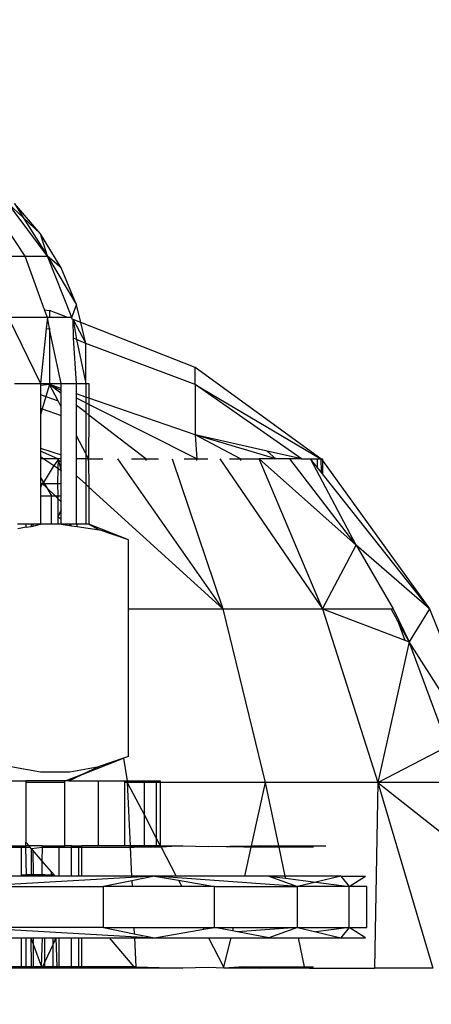
# Model space of a CAD drawing. Units: millimetres. Extents: x -491 to 8992, y 414 to 8232.
# Drawn here: x 5892 to 5902, y 4598 to 4622 of the extents above; entities that cross this region are included whole.
import ezdxf

# ---------------------------------------------------------------- set-up
doc = ezdxf.new("R2010")
doc.units = ezdxf.units.MM
doc.layers.add('Strefa bezpieczna', color=8, linetype='Continuous')
doc.dimstyles.get("Standard").update_dxf_attribs({"dimtxt": 180, "dimasz": 200, "dimexe": 0.18, "dimexo": 0.0625, "dimgap": 200, "dimtad": 0, "dimtih": 1, "dimtoh": 1, "dimlfac": 0.001, "dimzin": 0, "dimdsep": 46, "dimtxsty": 'Standard', "dimcen": 0.09, "dimse1": 1, "dimse2": 1, "dimadec": 0, "dimazin": 0, "dimtfac": 1, "dimtdec": 4, "dimtofl": 0, "dimtmove": 0, "dimatfit": 3, "dimfxl": 0, "dimtolj": 1, "dimtzin": 0, "dimarcsym": 0})

# ---------------------------------------------------------------- blocks, each defined once
blk = doc.blocks.new('*D2')
at = {"layer": 'Defpoints', "color": 0}
for p in [(6085.861, 5346.994), (650.943, 1708.324), (4395.575, 1708.324)]:
    blk.add_point(p, dxfattribs=at)
at = {"layer": 'Strefa bezpieczna', "color": 0, "lineweight": -2}
for p, q in [((650.943, 5146.994), (650.943, 3836.046)), ((650.943, 1908.324), (650.943, 3256.046))]:
    blk.add_line(p, q, dxfattribs=at)
at = {"layer": 'Strefa bezpieczna', "color": 0}
for points in [[(617.61, 5146.994), (684.276, 5146.994), (650.943, 5346.994)], [(617.61, 1908.324), (684.276, 1908.324), (650.943, 1708.324)]]:
    blk.add_solid(points, dxfattribs=at)
at = {"layer": 'Strefa bezpieczna', "color": 0, "insert": (650.943, 3546.046), "char_height": 180, "attachment_point": 5}
blk.add_mtext('\\A1;3.64', dxfattribs=at)
blk = doc.blocks.new('*D3')
at = {"layer": 'Defpoints', "color": 0}
for p in [(8991.624, 8113.962), (1469.633, 5296.735), (8991.624, 4375.097)]:
    blk.add_point(p, dxfattribs=at)
at = {"layer": 'Strefa bezpieczna', "color": 0, "lineweight": -2}
for p, q in [((1669.633, 8113.962), (4760.628, 8113.962)), ((8791.624, 8113.962), (5700.628, 8113.962))]:
    blk.add_line(p, q, dxfattribs=at)
at = {"layer": 'Strefa bezpieczna', "color": 0}
for points in [[(1669.633, 8147.296), (1669.633, 8080.629), (1469.633, 8113.962)], [(8791.624, 8147.296), (8791.624, 8080.629), (8991.624, 8113.962)]]:
    blk.add_solid(points, dxfattribs=at)
at = {"layer": 'Strefa bezpieczna', "color": 0, "insert": (5230.628, 8113.962), "char_height": 180, "attachment_point": 5}
blk.add_mtext('\\A1;7.52', dxfattribs=at)
blk = doc.blocks.new('*D4')
at = {"layer": 'Defpoints', "color": 0}
for p in [(7028.026, 7571.074), (7028.026, 4598.636), (2787.307, 2368.085)]:
    blk.add_point(p, dxfattribs=at)
at = {"layer": 'Strefa bezpieczna', "color": 0, "lineweight": -2}
for p, q in [((2987.307, 7571.074), (4521.521, 7571.074)), ((6828.026, 7571.074), (5461.521, 7571.074))]:
    blk.add_line(p, q, dxfattribs=at)
at = {"layer": 'Strefa bezpieczna', "color": 0}
for points in [[(2987.307, 7604.407), (2987.307, 7537.741), (2787.307, 7571.074)], [(6828.026, 7604.407), (6828.026, 7537.741), (7028.026, 7571.074)]]:
    blk.add_solid(points, dxfattribs=at)
at = {"layer": 'Strefa bezpieczna', "color": 0, "insert": (4991.521, 7571.074), "char_height": 180, "attachment_point": 5}
blk.add_mtext('\\A1;4.24', dxfattribs=at)

msp = doc.modelspace()

# ---------------------------------------------------------------- linework, layer by layer
for p, q in [((5892.365, 4616.111), (5891.505, 4617.405)), ((5892.906, 4616.111), (5891.946, 4617.405)), ((5891.946, 4617.405), (5892.315, 4617.056)), ((5892.734, 4616.659), (5892.097, 4617.405)), ((5892.097, 4617.405), (5892.315, 4617.056)), ((5892.315, 4617.056), (5892.734, 4616.659)), ((5892.315, 4617.056), (5892.906, 4616.111)), ((5892.906, 4616.111), (5892.734, 4616.659)), ((5893.246, 4615.823), (5892.734, 4616.659)), ((5891.505, 4616.111), (5892.365, 4616.111)), ((5892.365, 4616.111), (5892.906, 4616.111)), ((5892.837, 4614.794), (5892.365, 4616.111)), ((5893.246, 4615.823), (5892.906, 4616.111)), ((5893.509, 4614.603), (5892.906, 4616.111)), ((5892.906, 4616.111), (5893.621, 4614.917)), ((5893.621, 4614.917), (5893.246, 4615.823)), ((5892.837, 4614.794), (5892.96, 4614.779)), ((5892.906, 4614.603), (5892.837, 4614.794)), ((5893.407, 4614.603), (5892.96, 4614.779)), ((5892.96, 4614.779), (5892.96, 4614.603)), ((5893.509, 4614.603), (5893.621, 4614.917)), ((5893.727, 4614.478), (5893.621, 4614.917)), ((5892.906, 4614.603), (5891.946, 4614.603)), ((5891.967, 4614.561), (5892.734, 4612.986)), ((5892.906, 4614.603), (5892.876, 4614.322)), ((5892.96, 4614.603), (5892.906, 4614.603)), ((5892.96, 4614.344), (5892.906, 4614.603)), ((5893.407, 4614.603), (5892.96, 4614.603)), ((5893.509, 4614.603), (5893.407, 4614.603)), ((5893.512, 4614.562), (5893.509, 4614.603)), ((5893.536, 4614.553), (5893.512, 4614.562)), ((5893.536, 4614.553), (5893.85, 4613.963)), ((5893.727, 4614.478), (5893.536, 4614.553)), ((5893.544, 4614.094), (5893.536, 4614.553)), ((5893.536, 4614.553), (5893.623, 4614.064)), ((5892.876, 4614.322), (5892.734, 4612.986)), ((5892.96, 4614.316), (5892.876, 4614.322)), ((5892.96, 4614.344), (5892.96, 4614.316)), ((5893.246, 4612.986), (5892.96, 4614.316)), ((5892.96, 4614.316), (5892.96, 4612.986)), ((5893.85, 4613.963), (5893.727, 4614.478)), ((5896.534, 4613.376), (5893.727, 4614.478)), ((5893.623, 4614.064), (5893.544, 4614.094)), ((5893.621, 4612.986), (5893.544, 4614.094)), ((5893.85, 4613.963), (5893.623, 4614.064)), ((5893.623, 4614.064), (5893.85, 4612.986)), ((5893.85, 4612.986), (5893.85, 4613.963)), ((5896.534, 4612.957), (5893.85, 4613.963)), ((5896.534, 4612.957), (5896.534, 4613.376)), ((5899.618, 4611.136), (5896.534, 4613.376)), ((5892.097, 4612.986), (5892.734, 4612.986)), ((5892.96, 4612.957), (5892.734, 4612.986)), ((5892.734, 4612.986), (5892.96, 4612.986)), ((5892.734, 4612.986), (5892.734, 4612.934)), ((5892.96, 4612.957), (5892.734, 4612.934)), ((5892.734, 4612.934), (5892.734, 4612.714)), ((5892.96, 4612.957), (5892.87, 4612.666)), ((5892.96, 4612.986), (5893.246, 4612.986)), ((5892.96, 4612.986), (5892.96, 4612.957)), ((5893.246, 4612.859), (5892.96, 4612.957)), ((5893.246, 4612.813), (5892.96, 4612.957)), ((5893.246, 4612.737), (5892.96, 4612.957)), ((5893.17, 4612.559), (5892.96, 4612.957)), ((5893.246, 4612.986), (5893.621, 4612.986)), ((5893.246, 4612.859), (5893.246, 4612.986)), ((5893.246, 4612.813), (5893.246, 4612.859)), ((5893.621, 4612.986), (5893.85, 4612.986)), ((5893.621, 4612.729), (5893.621, 4612.986)), ((5893.85, 4612.986), (5893.927, 4612.986)), ((5893.85, 4612.986), (5893.85, 4612.65)), ((5893.927, 4612.986), (5893.927, 4612.624)), ((5899.137, 4611.136), (5896.534, 4612.957)), ((5896.534, 4612.957), (5896.534, 4611.726)), ((5896.534, 4612.957), (5899.618, 4611.136)), ((5892.734, 4612.714), (5892.87, 4612.666)), ((5892.734, 4612.714), (5892.734, 4612.38)), ((5892.87, 4612.666), (5892.777, 4612.365)), ((5892.87, 4612.666), (5893.17, 4612.559)), ((5893.246, 4612.737), (5893.246, 4612.813)), ((5893.246, 4612.413), (5893.246, 4612.737)), ((5893.85, 4612.65), (5893.621, 4612.729)), ((5893.621, 4612.624), (5893.621, 4612.729)), ((5893.85, 4612.509), (5893.621, 4612.624)), ((5893.621, 4612.447), (5893.621, 4612.624)), ((5893.927, 4612.624), (5893.85, 4612.65)), ((5893.85, 4612.65), (5893.85, 4612.509)), ((5896.534, 4611.726), (5893.927, 4612.624)), ((5893.927, 4612.624), (5893.927, 4612.47)), ((5892.734, 4612.38), (5892.777, 4612.365)), ((5892.734, 4612.38), (5892.734, 4612.227)), ((5892.777, 4612.365), (5892.734, 4612.227)), ((5892.777, 4612.365), (5893.246, 4612.202)), ((5893.246, 4612.413), (5893.17, 4612.559)), ((5893.246, 4612.202), (5893.246, 4612.413)), ((5893.85, 4612.271), (5893.621, 4612.447)), ((5893.621, 4611.699), (5893.621, 4612.447)), ((5893.927, 4612.47), (5893.85, 4612.509)), ((5893.85, 4612.509), (5893.85, 4612.271)), ((5896.576, 4611.136), (5893.927, 4612.47)), ((5893.927, 4612.47), (5893.927, 4612.211)), ((5892.734, 4612.227), (5892.734, 4611.394)), ((5893.246, 4611.23), (5893.246, 4612.202)), ((5893.927, 4612.211), (5893.85, 4612.271)), ((5893.85, 4612.271), (5893.85, 4611.264)), ((5893.927, 4612.211), (5893.918, 4611.136)), ((5895.323, 4611.136), (5893.927, 4612.211)), ((5893.85, 4611.264), (5893.621, 4611.699)), ((5893.621, 4611.136), (5893.621, 4611.699)), ((5897.646, 4611.136), (5896.534, 4611.726)), ((5898.507, 4611.136), (5896.534, 4611.726)), ((5896.534, 4611.726), (5896.576, 4611.136)), ((5898.301, 4611.325), (5896.534, 4611.726)), ((5892.734, 4611.394), (5893.246, 4611.23)), ((5892.734, 4611.394), (5892.734, 4611.322)), ((5893.165, 4611.136), (5892.734, 4611.322)), ((5892.734, 4611.322), (5892.734, 4611.195)), ((5892.734, 4611.195), (5892.823, 4611.136)), ((5892.734, 4611.195), (5892.734, 4611.136)), ((5892.823, 4611.136), (5892.734, 4611.136)), ((5892.734, 4611.136), (5892.734, 4610.679)), ((5893.165, 4611.136), (5892.823, 4611.136)), ((5892.823, 4611.136), (5893.066, 4610.973)), ((5893.246, 4611.136), (5893.165, 4611.136)), ((5893.165, 4611.136), (5893.173, 4611.109)), ((5893.246, 4611.136), (5893.246, 4611.23)), ((5893.246, 4611.062), (5893.246, 4611.136)), ((5893.85, 4611.136), (5893.621, 4611.136)), ((5893.621, 4610.721), (5893.621, 4611.136)), ((5893.918, 4611.136), (5893.85, 4611.264)), ((5893.85, 4611.264), (5893.85, 4611.136)), ((5893.918, 4611.136), (5893.85, 4611.136)), ((5893.85, 4611.136), (5893.85, 4610.513)), ((5893.918, 4611.089), (5893.918, 4611.136)), ((5893.918, 4611.136), (5894.268, 4611.136)), ((5897.211, 4607.457), (5894.634, 4611.136)), ((5894.969, 4611.136), (5895.323, 4611.136)), ((5895.323, 4611.136), (5895.323, 4611.093)), ((5895.323, 4611.136), (5895.635, 4611.136)), ((5895.967, 4611.136), (5897.211, 4607.457)), ((5896.26, 4611.136), (5896.576, 4611.136)), ((5896.576, 4611.091), (5896.576, 4611.136)), ((5896.576, 4611.136), (5896.842, 4611.136)), ((5897.133, 4611.136), (5899.657, 4607.457)), ((5897.376, 4611.136), (5897.646, 4611.136)), ((5897.646, 4611.136), (5897.646, 4611.093)), ((5897.646, 4611.136), (5898.102, 4611.136)), ((5899.657, 4607.457), (5898.102, 4611.136)), ((5898.102, 4611.136), (5900.479, 4609.013)), ((5898.507, 4611.136), (5898.102, 4611.136)), ((5898.507, 4611.136), (5898.301, 4611.325)), ((5899.137, 4611.136), (5898.301, 4611.325)), ((5898.85, 4611.136), (5898.507, 4611.136)), ((5900.479, 4609.013), (5898.85, 4611.136)), ((5899.137, 4611.136), (5898.85, 4611.136)), ((5899.137, 4611.136), (5899.36, 4611.136)), ((5900.479, 4609.013), (5899.36, 4611.136)), ((5899.36, 4611.136), (5899.522, 4611.136)), ((5899.522, 4610.932), (5899.36, 4611.136)), ((5899.522, 4611.136), (5899.522, 4610.932)), ((5899.522, 4611.136), (5899.618, 4611.136)), ((5899.618, 4611.136), (5899.619, 4610.81)), ((5899.618, 4611.136), (5899.651, 4611.091)), ((5899.618, 4611.136), (5899.651, 4611.136)), ((5899.651, 4611.136), (5899.651, 4611.091)), ((5893.066, 4610.973), (5892.81, 4610.554)), ((5893.173, 4611.109), (5893.066, 4610.973)), ((5893.066, 4610.973), (5893.165, 4610.907)), ((5893.165, 4610.907), (5893.151, 4610.526)), ((5893.173, 4611.109), (5893.165, 4610.907)), ((5893.165, 4610.907), (5893.246, 4610.853)), ((5893.173, 4611.109), (5893.246, 4610.853)), ((5893.173, 4611.109), (5893.246, 4611.062)), ((5893.246, 4610.853), (5893.246, 4611.062)), ((5893.918, 4611.089), (5893.927, 4610.443)), ((5899.619, 4610.81), (5899.522, 4610.932)), ((5899.651, 4611.091), (5902.283, 4607.457)), ((5899.651, 4611.091), (5899.651, 4610.769)), ((5892.734, 4610.679), (5892.81, 4610.554)), ((5892.734, 4610.679), (5892.734, 4610.526)), ((5893.246, 4610.526), (5893.246, 4610.853)), ((5893.621, 4610.721), (5893.85, 4610.513)), ((5893.621, 4609.536), (5893.621, 4610.721)), ((5899.651, 4610.769), (5899.619, 4610.81)), ((5902.283, 4607.457), (5899.651, 4610.769)), ((5892.734, 4610.526), (5892.781, 4610.526)), ((5892.781, 4610.526), (5892.734, 4610.429)), ((5892.734, 4610.526), (5892.734, 4610.429)), ((5892.734, 4610.429), (5892.734, 4610.226)), ((5892.81, 4610.554), (5892.781, 4610.526)), ((5892.781, 4610.526), (5892.827, 4610.526)), ((5892.891, 4610.421), (5892.781, 4610.526)), ((5892.81, 4610.554), (5892.827, 4610.526)), ((5892.827, 4610.526), (5892.891, 4610.421)), ((5892.827, 4610.526), (5893.151, 4610.526)), ((5893.096, 4610.226), (5892.891, 4610.421)), ((5892.891, 4610.421), (5893.01, 4610.226)), ((5893.151, 4610.526), (5893.165, 4610.226)), ((5893.151, 4610.526), (5893.246, 4610.526)), ((5893.246, 4610.226), (5893.246, 4610.526)), ((5893.85, 4610.513), (5893.85, 4609.536)), ((5893.85, 4610.513), (5893.927, 4610.443)), ((5893.927, 4610.443), (5897.211, 4607.457)), ((5893.927, 4610.443), (5893.927, 4609.536)), ((5892.734, 4610.226), (5893.01, 4610.226)), ((5892.734, 4610.226), (5892.734, 4609.536)), ((5893.01, 4609.528), (5893.01, 4610.226)), ((5893.01, 4610.226), (5893.096, 4610.226)), ((5893.096, 4610.226), (5893.165, 4610.226)), ((5893.165, 4610.161), (5893.096, 4610.226)), ((5893.165, 4610.226), (5893.246, 4610.226)), ((5893.165, 4610.226), (5893.165, 4610.161)), ((5893.246, 4610.084), (5893.246, 4610.226)), ((5893.165, 4610.161), (5893.16, 4609.703)), ((5893.246, 4610.084), (5893.165, 4610.161)), ((5893.246, 4609.887), (5893.246, 4610.084)), ((5893.246, 4609.887), (5893.16, 4609.703)), ((5893.246, 4609.651), (5893.16, 4609.703)), ((5893.16, 4609.703), (5893.165, 4609.534)), ((5893.246, 4609.651), (5893.246, 4609.887)), ((5892.385, 4609.536), (5892.178, 4609.536)), ((5892.385, 4609.456), (5892.18, 4609.419)), ((5892.385, 4609.456), (5892.385, 4609.536)), ((5892.509, 4609.536), (5892.385, 4609.536)), ((5892.385, 4609.456), (5892.509, 4609.478)), ((5892.509, 4609.536), (5892.509, 4609.478)), ((5892.551, 4609.536), (5892.509, 4609.536)), ((5892.509, 4609.478), (5892.551, 4609.486)), ((5892.551, 4609.536), (5892.551, 4609.486)), ((5892.551, 4609.486), (5892.734, 4609.536)), ((5892.734, 4609.536), (5892.551, 4609.536)), ((5893.01, 4609.528), (5892.734, 4609.536)), ((5893.165, 4609.534), (5893.01, 4609.528)), ((5893.246, 4609.536), (5893.165, 4609.534)), ((5893.246, 4609.536), (5893.246, 4609.651)), ((5893.435, 4609.536), (5893.246, 4609.536)), ((5893.246, 4609.536), (5893.502, 4609.495)), ((5893.502, 4609.495), (5893.435, 4609.536)), ((5893.621, 4609.536), (5893.435, 4609.536)), ((5893.502, 4609.495), (5893.64, 4609.473)), ((5893.85, 4609.536), (5893.621, 4609.536)), ((5893.621, 4609.536), (5893.64, 4609.473)), ((5893.64, 4609.473), (5894.173, 4609.389)), ((5893.927, 4609.536), (5893.85, 4609.536)), ((5894.896, 4609.145), (5893.927, 4609.536)), ((5893.927, 4609.536), (5894.173, 4609.389)), ((5894.896, 4609.145), (5894.173, 4609.389)), ((5894.896, 4607.457), (5894.896, 4609.145)), ((5899.657, 4607.457), (5900.479, 4609.013)), ((5902.283, 4607.457), (5900.479, 4609.013)), ((5900.479, 4609.013), (5901.387, 4607.457)), ((5894.896, 4607.457), (5897.211, 4607.457)), ((5894.896, 4603.827), (5894.896, 4607.457)), ((5897.211, 4607.457), (5898.248, 4603.194)), ((5897.211, 4607.457), (5899.657, 4607.457)), ((5899.657, 4607.457), (5901.009, 4603.194)), ((5899.657, 4607.457), (5901.677, 4606.683)), ((5899.657, 4607.457), (5901.335, 4607.457)), ((5901.505, 4607.148), (5901.335, 4607.457)), ((5901.335, 4607.457), (5901.387, 4607.457)), ((5901.387, 4607.457), (5901.783, 4606.642)), ((5902.283, 4607.457), (5901.783, 4606.642)), ((5902.283, 4607.457), (5903.973, 4603.194)), ((5901.505, 4607.148), (5901.677, 4606.683)), ((5901.783, 4606.642), (5901.505, 4607.148)), ((5901.783, 4606.642), (5901.009, 4603.194)), ((5901.677, 4606.683), (5901.783, 4606.642)), ((5903.973, 4603.194), (5901.783, 4606.642)), ((5902.73, 4604.08), (5901.783, 4606.642)), ((5901.009, 4603.194), (5902.73, 4604.08)), ((5893.763, 4603.39), (5894.776, 4603.786)), ((5894.776, 4603.786), (5894.178, 4603.584)), ((5894.896, 4603.827), (5894.776, 4603.786)), ((5894.776, 4603.786), (5894.861, 4603.236)), ((5892.01, 4603.583), (5892.735, 4603.452)), ((5892.735, 4603.452), (5893.457, 4603.453)), ((5893.457, 4603.453), (5894.178, 4603.584)), ((5894.178, 4603.584), (5893.763, 4603.39)), ((5891.687, 4603.236), (5892.38, 4603.236)), ((5892.38, 4603.236), (5892.38, 4603.194)), ((5893.334, 4603.236), (5892.38, 4603.236)), ((5893.334, 4603.194), (5892.38, 4603.194)), ((5892.38, 4603.194), (5892.38, 4601.725)), ((5893.334, 4603.194), (5893.334, 4603.236)), ((5893.363, 4603.236), (5893.334, 4603.236)), ((5893.334, 4601.636), (5893.334, 4603.194)), ((5893.763, 4603.39), (5893.363, 4603.236)), ((5893.434, 4603.236), (5893.363, 4603.236)), ((5893.434, 4603.236), (5893.763, 4603.39)), ((5893.434, 4603.236), (5894.149, 4603.236)), ((5894.149, 4603.236), (5894.149, 4601.636)), ((5894.149, 4603.236), (5894.805, 4603.236)), ((5894.805, 4603.194), (5894.805, 4603.236)), ((5894.805, 4603.236), (5894.861, 4603.236)), ((5894.867, 4603.194), (5894.805, 4603.194)), ((5894.805, 4601.636), (5894.805, 4603.194)), ((5894.861, 4603.236), (5895.286, 4603.236)), ((5894.861, 4603.236), (5894.867, 4603.194)), ((5895.286, 4603.194), (5894.867, 4603.194)), ((5894.867, 4603.194), (5894.939, 4601.636)), ((5894.867, 4603.194), (5895.286, 4602.391)), ((5895.286, 4603.236), (5895.579, 4603.236)), ((5895.286, 4603.194), (5895.286, 4603.236)), ((5895.286, 4602.391), (5895.286, 4603.194)), ((5895.579, 4603.194), (5895.286, 4603.194)), ((5895.579, 4603.236), (5895.677, 4603.236)), ((5895.579, 4603.236), (5895.579, 4603.194)), ((5895.579, 4603.194), (5895.579, 4601.829)), ((5895.677, 4603.194), (5895.579, 4603.194)), ((5895.677, 4603.236), (5895.677, 4603.194)), ((5895.677, 4603.194), (5895.677, 4601.636)), ((5898.248, 4603.194), (5895.677, 4603.194)), ((5898.248, 4603.194), (5897.905, 4601.636)), ((5901.009, 4603.194), (5898.248, 4603.194)), ((5898.248, 4603.194), (5898.578, 4601.636)), ((5901.009, 4603.194), (5900.933, 4598.636)), ((5902.962, 4603.194), (5901.009, 4603.194)), ((5901.009, 4603.194), (5902.364, 4598.636)), ((5901.009, 4603.194), (5903.296, 4601.389)), ((5895.286, 4601.636), (5895.286, 4602.391)), ((5895.286, 4602.391), (5895.579, 4601.829)), ((5892.457, 4601.636), (5892.38, 4601.725)), ((5892.38, 4601.636), (5892.38, 4601.725)), ((5895.579, 4601.829), (5895.579, 4601.636)), ((5895.579, 4601.829), (5895.677, 4601.636)), ((5891.679, 4601.636), (5892.276, 4601.636)), ((5891.679, 4601.602), (5892.276, 4601.602)), ((5892.276, 4601.636), (5892.38, 4601.636)), ((5892.276, 4601.602), (5892.276, 4601.636)), ((5892.276, 4600.926), (5892.276, 4601.602)), ((5892.276, 4601.602), (5892.38, 4601.602)), ((5892.457, 4601.636), (5892.38, 4601.636)), ((5892.38, 4601.602), (5892.38, 4601.636)), ((5892.396, 4600.926), (5892.38, 4601.602)), ((5892.38, 4601.602), (5892.487, 4601.602)), ((5892.785, 4601.636), (5892.457, 4601.636)), ((5892.487, 4601.602), (5892.457, 4601.636)), ((5892.509, 4601.576), (5892.487, 4601.602)), ((5892.509, 4601.576), (5892.785, 4601.602)), ((5892.509, 4601.576), (5892.509, 4600.926)), ((5892.551, 4601.528), (5892.509, 4601.576)), ((5892.551, 4601.528), (5892.561, 4600.926)), ((5892.783, 4601.263), (5892.551, 4601.528)), ((5892.783, 4601.263), (5892.785, 4601.602)), ((5892.785, 4601.636), (5893.195, 4601.636)), ((5892.785, 4601.602), (5892.785, 4601.636)), ((5892.785, 4601.602), (5893.195, 4601.602)), ((5893.195, 4601.636), (5893.334, 4601.636)), ((5893.195, 4601.602), (5893.195, 4601.636)), ((5893.195, 4600.895), (5893.195, 4601.602)), ((5893.195, 4601.602), (5893.495, 4601.602)), ((5893.495, 4601.636), (5893.334, 4601.636)), ((5893.495, 4601.636), (5893.678, 4601.636)), ((5893.495, 4601.602), (5893.495, 4601.636)), ((5893.495, 4600.895), (5893.495, 4601.602)), ((5893.495, 4601.602), (5893.678, 4601.602)), ((5893.678, 4601.636), (5893.74, 4601.636)), ((5893.678, 4601.602), (5893.678, 4601.636)), ((5893.678, 4600.895), (5893.678, 4601.602)), ((5893.678, 4601.602), (5893.74, 4601.602)), ((5893.74, 4601.636), (5893.74, 4601.602)), ((5894.149, 4601.636), (5893.74, 4601.636)), ((5893.74, 4601.602), (5893.74, 4600.895)), ((5893.74, 4601.602), (5894.94, 4601.602)), ((5894.805, 4601.636), (5894.149, 4601.636)), ((5894.939, 4601.636), (5894.805, 4601.636)), ((5895.286, 4601.636), (5894.939, 4601.636)), ((5894.939, 4601.636), (5894.94, 4601.602)), ((5894.939, 4601.636), (5895.036, 4601.602)), ((5894.94, 4601.602), (5894.973, 4600.895)), ((5894.94, 4601.602), (5895.036, 4601.602)), ((5895.036, 4601.602), (5895.286, 4601.636)), ((5895.694, 4601.609), (5895.036, 4601.602)), ((5895.579, 4601.636), (5895.286, 4601.636)), ((5895.677, 4601.636), (5895.579, 4601.636)), ((5895.677, 4601.636), (5896.227, 4601.636)), ((5895.677, 4601.636), (5895.694, 4601.609)), ((5896.227, 4601.636), (5895.694, 4601.609)), ((5895.694, 4601.609), (5896.066, 4600.895)), ((5896.227, 4601.636), (5896.852, 4601.622)), ((5896.852, 4601.622), (5897.905, 4601.636)), ((5897.729, 4601.602), (5896.852, 4601.622)), ((5897.898, 4601.605), (5897.729, 4601.602)), ((5897.898, 4601.605), (5897.742, 4600.895)), ((5898.146, 4601.636), (5897.898, 4601.605)), ((5897.905, 4601.636), (5897.898, 4601.605)), ((5898.585, 4601.602), (5897.898, 4601.605)), ((5897.905, 4601.636), (5898.146, 4601.636)), ((5898.146, 4601.636), (5898.578, 4601.636)), ((5898.578, 4601.636), (5899.336, 4601.636)), ((5898.578, 4601.636), (5898.585, 4601.602)), ((5899.422, 4601.602), (5898.585, 4601.602)), ((5898.585, 4601.602), (5898.735, 4600.895)), ((5899.336, 4601.636), (5899.74, 4601.636)), ((5899.336, 4601.636), (5899.422, 4601.602)), ((5892.783, 4600.926), (5892.783, 4601.263)), ((5893.01, 4601.003), (5892.783, 4601.263)), ((5893.01, 4600.926), (5893.01, 4601.003)), ((5893.077, 4600.926), (5893.01, 4601.003)), ((5895.536, 4600.895), (5891.023, 4600.636)), ((5892.276, 4600.895), (5891.88, 4600.895)), ((5892.276, 4600.895), (5892.276, 4600.926)), ((5892.276, 4600.926), (5892.396, 4600.926)), ((5892.385, 4600.895), (5892.276, 4600.895)), ((5892.385, 4600.895), (5892.396, 4600.926)), ((5892.509, 4600.895), (5892.385, 4600.895)), ((5892.509, 4600.926), (5892.396, 4600.926)), ((5892.509, 4600.926), (5892.509, 4600.895)), ((5892.561, 4600.926), (5892.509, 4600.926)), ((5892.561, 4600.895), (5892.509, 4600.895)), ((5892.561, 4600.926), (5892.561, 4600.895)), ((5892.783, 4600.926), (5892.561, 4600.926)), ((5892.785, 4600.895), (5892.561, 4600.895)), ((5892.846, 4600.926), (5892.783, 4600.926)), ((5892.785, 4600.895), (5892.783, 4600.926)), ((5892.846, 4600.895), (5892.785, 4600.895)), ((5892.846, 4600.895), (5892.846, 4600.926)), ((5892.846, 4600.926), (5893.01, 4600.926)), ((5893.041, 4600.895), (5892.846, 4600.895)), ((5893.077, 4600.926), (5893.01, 4600.926)), ((5893.01, 4600.926), (5893.041, 4600.926)), ((5893.041, 4600.926), (5893.041, 4600.895)), ((5893.041, 4600.926), (5893.077, 4600.926)), ((5893.104, 4600.895), (5893.041, 4600.895)), ((5893.104, 4600.895), (5893.077, 4600.926)), ((5893.195, 4600.895), (5893.104, 4600.895)), ((5893.495, 4600.895), (5893.195, 4600.895)), ((5893.678, 4600.895), (5893.495, 4600.895)), ((5893.74, 4600.895), (5893.678, 4600.895)), ((5894.973, 4600.895), (5893.74, 4600.895)), ((5894.978, 4600.779), (5894.286, 4600.636)), ((5895.536, 4600.895), (5894.973, 4600.895)), ((5895.536, 4600.895), (5894.978, 4600.779)), ((5894.978, 4600.779), (5894.985, 4600.636)), ((5899.045, 4600.636), (5895.536, 4600.895)), ((5896.066, 4600.895), (5895.536, 4600.895)), ((5895.536, 4600.895), (5896.12, 4600.792)), ((5897.742, 4600.895), (5896.066, 4600.895)), ((5896.12, 4600.792), (5896.201, 4600.636)), ((5896.12, 4600.792), (5897.004, 4600.636)), ((5898.341, 4600.895), (5897.742, 4600.895)), ((5898.341, 4600.895), (5899.045, 4600.636)), ((5898.735, 4600.895), (5898.341, 4600.895)), ((5898.341, 4600.895), (5898.746, 4600.841)), ((5900.105, 4600.895), (5898.735, 4600.895)), ((5898.735, 4600.895), (5898.746, 4600.841)), ((5898.746, 4600.841), (5899.488, 4600.744)), ((5899.488, 4600.744), (5899.045, 4600.636)), ((5900.105, 4600.895), (5899.488, 4600.744)), ((5899.488, 4600.744), (5900.311, 4600.636)), ((5900.105, 4600.895), (5900.706, 4600.895)), ((5900.105, 4600.895), (5900.311, 4600.636)), ((5900.311, 4600.636), (5900.706, 4600.895)), ((5891.023, 4600.636), (5894.286, 4600.636)), ((5894.286, 4599.636), (5894.286, 4600.636)), ((5894.985, 4600.636), (5894.286, 4600.636)), ((5896.201, 4600.636), (5894.985, 4600.636)), ((5897.004, 4600.636), (5896.201, 4600.636)), ((5897.004, 4599.636), (5897.004, 4600.636)), ((5897.004, 4600.636), (5899.045, 4600.636)), ((5900.311, 4600.636), (5899.045, 4600.636)), ((5899.045, 4599.636), (5899.045, 4600.636)), ((5900.74, 4600.636), (5900.311, 4600.636)), ((5900.311, 4599.636), (5900.311, 4600.636)), ((5900.74, 4599.636), (5900.74, 4600.636)), ((5894.286, 4599.636), (5891.023, 4599.636)), ((5891.023, 4599.636), (5895.536, 4599.377)), ((5894.286, 4599.636), (5895.031, 4599.636)), ((5894.286, 4599.636), (5895.038, 4599.48)), ((5895.031, 4599.636), (5895.038, 4599.48)), ((5895.031, 4599.636), (5896.723, 4599.636)), ((5895.536, 4599.377), (5896.747, 4599.59)), ((5896.723, 4599.636), (5896.747, 4599.59)), ((5896.723, 4599.636), (5897.004, 4599.636)), ((5896.747, 4599.59), (5897.004, 4599.636)), ((5897.004, 4599.636), (5897.465, 4599.636)), ((5897.446, 4599.55), (5897.004, 4599.636)), ((5897.465, 4599.636), (5897.446, 4599.55)), ((5897.567, 4599.527), (5897.446, 4599.55)), ((5897.465, 4599.636), (5899.045, 4599.636)), ((5899.045, 4599.636), (5897.567, 4599.527)), ((5899.045, 4599.636), (5898.341, 4599.377)), ((5899.045, 4599.636), (5900.311, 4599.636)), ((5899.045, 4599.636), (5899.488, 4599.528)), ((5900.311, 4599.636), (5899.488, 4599.528)), ((5900.311, 4599.636), (5900.105, 4599.377)), ((5900.311, 4599.636), (5900.74, 4599.636)), ((5900.706, 4599.377), (5900.311, 4599.636)), ((5891.88, 4599.377), (5892.276, 4599.377)), ((5892.276, 4598.67), (5892.276, 4599.377)), ((5892.276, 4599.377), (5892.385, 4599.377)), ((5892.385, 4598.67), (5892.385, 4599.377)), ((5892.385, 4599.377), (5892.504, 4599.377)), ((5892.504, 4599.377), (5892.561, 4599.223)), ((5892.504, 4599.377), (5892.509, 4598.67)), ((5892.504, 4599.377), (5892.561, 4599.377)), ((5892.561, 4599.377), (5892.561, 4599.223)), ((5892.561, 4599.377), (5892.785, 4599.377)), ((5892.763, 4598.67), (5892.785, 4599.377)), ((5892.785, 4599.377), (5892.846, 4599.377)), ((5892.846, 4598.789), (5892.846, 4599.377)), ((5892.846, 4599.377), (5893.041, 4599.377)), ((5893.041, 4599.377), (5893.041, 4599.211)), ((5893.117, 4599.377), (5893.041, 4599.211)), ((5893.041, 4599.377), (5893.117, 4599.377)), ((5893.117, 4599.377), (5893.138, 4598.67)), ((5893.117, 4599.377), (5893.195, 4599.377)), ((5893.195, 4598.67), (5893.195, 4599.377)), ((5893.195, 4599.377), (5893.495, 4599.377)), ((5893.495, 4598.67), (5893.495, 4599.377)), ((5893.495, 4599.377), (5893.678, 4599.377)), ((5893.678, 4598.67), (5893.678, 4599.377)), ((5893.678, 4599.377), (5893.74, 4599.377)), ((5893.74, 4599.377), (5893.74, 4598.67)), ((5893.74, 4599.377), (5894.43, 4599.377)), ((5895.036, 4598.67), (5894.43, 4599.377)), ((5894.43, 4599.377), (5895.043, 4599.377)), ((5895.038, 4599.48), (5895.536, 4599.377)), ((5895.043, 4599.377), (5895.075, 4598.67)), ((5895.043, 4599.377), (5895.536, 4599.377)), ((5895.536, 4599.377), (5896.858, 4599.377)), ((5896.858, 4599.377), (5897.227, 4598.67)), ((5896.858, 4599.377), (5897.408, 4599.377)), ((5897.408, 4599.377), (5897.227, 4598.67)), ((5897.408, 4599.377), (5898.341, 4599.377)), ((5898.341, 4599.377), (5897.567, 4599.527)), ((5898.341, 4599.377), (5899.056, 4599.377)), ((5899.056, 4599.377), (5899.206, 4598.67)), ((5899.056, 4599.377), (5900.105, 4599.377)), ((5899.488, 4599.528), (5900.105, 4599.377)), ((5900.105, 4599.377), (5900.706, 4599.377)), ((5892.561, 4599.223), (5892.561, 4598.67)), ((5892.561, 4599.223), (5892.763, 4598.67)), ((5893.041, 4599.211), (5892.846, 4598.789)), ((5893.041, 4599.211), (5893.04, 4598.67)), ((5892.276, 4598.67), (5891.679, 4598.67)), ((5892.276, 4598.636), (5891.679, 4598.636)), ((5892.276, 4598.636), (5892.276, 4598.67)), ((5892.385, 4598.67), (5892.276, 4598.67)), ((5892.385, 4598.636), (5892.276, 4598.636)), ((5892.385, 4598.636), (5892.385, 4598.67)), ((5892.509, 4598.67), (5892.385, 4598.67)), ((5892.509, 4598.636), (5892.385, 4598.636)), ((5892.509, 4598.67), (5892.509, 4598.636)), ((5892.561, 4598.67), (5892.509, 4598.67)), ((5892.561, 4598.636), (5892.509, 4598.636)), ((5892.561, 4598.67), (5892.561, 4598.636)), ((5892.763, 4598.67), (5892.561, 4598.67)), ((5892.775, 4598.636), (5892.561, 4598.636)), ((5892.775, 4598.636), (5892.763, 4598.67)), ((5892.791, 4598.67), (5892.763, 4598.67)), ((5892.791, 4598.67), (5892.775, 4598.636)), ((5892.846, 4598.636), (5892.775, 4598.636)), ((5892.846, 4598.789), (5892.791, 4598.67)), ((5892.846, 4598.67), (5892.791, 4598.67)), ((5892.846, 4598.67), (5892.846, 4598.789)), ((5892.846, 4598.636), (5892.846, 4598.67)), ((5893.04, 4598.67), (5892.846, 4598.67)), ((5893.04, 4598.636), (5892.846, 4598.636)), ((5893.04, 4598.67), (5893.04, 4598.636)), ((5893.138, 4598.67), (5893.04, 4598.67)), ((5893.139, 4598.636), (5893.04, 4598.636)), ((5893.138, 4598.67), (5893.139, 4598.636)), ((5893.195, 4598.67), (5893.138, 4598.67)), ((5893.195, 4598.636), (5893.139, 4598.636)), ((5893.195, 4598.636), (5893.195, 4598.67)), ((5893.495, 4598.67), (5893.195, 4598.67)), ((5893.495, 4598.636), (5893.195, 4598.636)), ((5893.495, 4598.636), (5893.495, 4598.67)), ((5893.678, 4598.67), (5893.495, 4598.67)), ((5893.678, 4598.636), (5893.495, 4598.636)), ((5893.678, 4598.636), (5893.678, 4598.67)), ((5893.74, 4598.67), (5893.678, 4598.67)), ((5893.74, 4598.636), (5893.678, 4598.636)), ((5893.74, 4598.67), (5893.74, 4598.636)), ((5895.036, 4598.67), (5893.74, 4598.636)), ((5895.036, 4598.67), (5893.74, 4598.67)), ((5895.077, 4598.636), (5893.74, 4598.636)), ((5895.077, 4598.636), (5895.036, 4598.67)), ((5895.075, 4598.67), (5895.036, 4598.67)), ((5895.075, 4598.67), (5895.077, 4598.636)), ((5895.075, 4598.67), (5896.227, 4598.636)), ((5896.227, 4598.636), (5895.077, 4598.636)), ((5896.852, 4598.65), (5896.227, 4598.636)), ((5897.244, 4598.636), (5896.852, 4598.65)), ((5897.227, 4598.67), (5897.244, 4598.636)), ((5897.729, 4598.67), (5897.244, 4598.636)), ((5898.146, 4598.636), (5897.244, 4598.636)), ((5897.729, 4598.67), (5898.146, 4598.636)), ((5897.729, 4598.67), (5899.206, 4598.67)), ((5899.213, 4598.636), (5898.146, 4598.636)), ((5899.206, 4598.67), (5899.213, 4598.636)), ((5899.206, 4598.67), (5899.422, 4598.67)), ((5899.336, 4598.636), (5899.213, 4598.636)), ((5899.422, 4598.67), (5899.336, 4598.636)), ((5899.336, 4598.636), (5900.933, 4598.636)), ((5902.364, 4598.636), (5900.933, 4598.636))]:
    msp.add_line(p, q)

# ---------------------------------------------------------------- dimensions: what is measured, and where the dimension line sits
at = {"layer": 'Strefa bezpieczna'}
for base, p1, p2, picture, middle in [((8991.624, 8113.962), (1469.633, 5296.735), (8991.624, 4375.097), '*D3', (5230.628, 8113.962)), ((7028.026, 7571.074), (2787.307, 2368.085), (7028.026, 4598.636), '*D4', (4991.521, 7571.074))]:
    dim = msp.add_linear_dim(base=base, p1=p1, p2=p2, dimstyle='Standard', dxfattribs=at)
    dim.commit()
    dim.dimension.update_dxf_attribs({"geometry": picture, "text_midpoint": middle, "dimtype": 160})
dim = msp.add_linear_dim(base=(650.943, 1708.324), p1=(6085.861, 5346.994), p2=(4395.575, 1708.324), angle=90, dimstyle='Standard', dxfattribs=at)
dim.commit()
dim.dimension.update_dxf_attribs({"geometry": '*D2', "text_midpoint": (650.943, 3546.046), "dimtype": 160})

doc.saveas('drawing.dxf')
